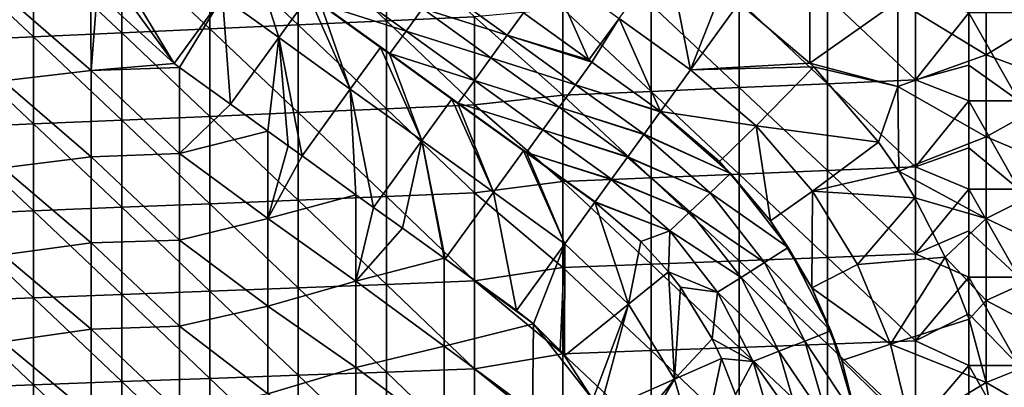
# Model space of a CAD drawing. Units: millimetres. Extents: x -100 to 0, y -138 to 2.
# Drawn here: x -42 to -14, y -30 to -19 of the extents above; entities that cross this region are included whole.
import ezdxf

# ---------------------------------------------------------------- set-up
doc = ezdxf.new("R2010")
doc.units = ezdxf.units.MM
doc.header["$LTSCALE"] = 65.185185
for name, color, linetype in [('11', 7, 'CONTINUOUS'), ('12', 7, 'CONTINUOUS'), ('132', 7, 'CONTINUOUS'), ('2', 7, 'CONTINUOUS'), ('22', 7, 'CONTINUOUS'), ('52', 7, 'CONTINUOUS'), ('53', 7, 'CONTINUOUS'), ('60', 7, 'CONTINUOUS'), ('61', 7, 'CONTINUOUS'), ('62', 7, 'CONTINUOUS'), ('8', 7, 'CONTINUOUS')]:
    doc.layers.add(name, color=color, linetype=linetype)

msp = doc.modelspace()

# ---------------------------------------------------------------- linework, layer by layer
at = {"layer": '11', "linetype": 'Continuous'}
for points in [[(-32.909, -18.354, 27.597), (-30.967, -19.757, 27.597), (-33.372, -18.996, 29.971), (-32.909, -18.354, 27.597)], [(-32.909, -18.354, 27.597), (-30.503, -19.115, 25.223), (-30.967, -19.757, 27.597), (-32.909, -18.354, 27.597)], [(-30.04, -18.474, 22.849), (-28.098, -19.877, 22.849), (-30.503, -19.115, 25.223), (-30.04, -18.474, 22.849)], [(-30.04, -18.474, 22.849), (-27.635, -19.236, 20.477), (-28.098, -19.877, 22.849), (-30.04, -18.474, 22.849)], [(-33.372, -18.996, 29.971), (-31.43, -20.398, 29.971), (-33.379, -19.005, 30.007), (-33.372, -18.996, 29.971)], [(-33.379, -19.005, 30.007), (-31.43, -20.398, 29.971), (-31.695, -20.222, 30.007), (-33.379, -19.005, 30.007)], [(-33.372, -18.996, 29.971), (-30.967, -19.757, 27.597), (-31.43, -20.398, 29.971), (-33.372, -18.996, 29.971)], [(-30.503, -19.115, 25.223), (-28.561, -20.518, 25.223), (-30.967, -19.757, 27.597), (-30.503, -19.115, 25.223)], [(-30.503, -19.115, 25.223), (-28.098, -19.877, 22.849), (-28.561, -20.518, 25.223), (-30.503, -19.115, 25.223)], [(-27.635, -19.236, 20.477), (-25.777, -20.578, 20.477), (-28.098, -19.877, 22.849), (-27.635, -19.236, 20.477)], [(-30.967, -19.757, 27.597), (-29.025, -21.16, 27.597), (-31.43, -20.398, 29.971), (-30.967, -19.757, 27.597)], [(-30.967, -19.757, 27.597), (-28.561, -20.518, 25.223), (-29.025, -21.16, 27.597), (-30.967, -19.757, 27.597)], [(-28.098, -19.877, 22.849), (-26.156, -21.28, 22.849), (-28.561, -20.518, 25.223), (-28.098, -19.877, 22.849)], [(-25.777, -20.578, 20.477), (-25.693, -20.639, 20.477), (-28.098, -19.877, 22.849), (-25.777, -20.578, 20.477)], [(-28.098, -19.877, 22.849), (-25.693, -20.639, 20.477), (-26.156, -21.28, 22.849), (-28.098, -19.877, 22.849)], [(-31.695, -20.222, 30.007), (-31.43, -20.398, 29.971), (-31.437, -20.408, 30.007), (-31.695, -20.222, 30.007)], [(-31.43, -20.398, 29.971), (-29.488, -21.801, 29.971), (-31.437, -20.408, 30.007), (-31.43, -20.398, 29.971)], [(-31.437, -20.408, 30.007), (-29.488, -21.801, 29.971), (-29.666, -21.688, 30.007), (-31.437, -20.408, 30.007)], [(-31.43, -20.398, 29.971), (-29.025, -21.16, 27.597), (-29.488, -21.801, 29.971), (-31.43, -20.398, 29.971)], [(-28.561, -20.518, 25.223), (-26.619, -21.921, 25.223), (-29.025, -21.16, 27.597), (-28.561, -20.518, 25.223)], [(-28.561, -20.518, 25.223), (-26.156, -21.28, 22.849), (-26.619, -21.921, 25.223), (-28.561, -20.518, 25.223)], [(-25.693, -20.639, 20.477), (-23.751, -22.042, 20.477), (-26.156, -21.28, 22.849), (-25.693, -20.639, 20.477)], [(-29.025, -21.16, 27.597), (-27.083, -22.563, 27.597), (-29.488, -21.801, 29.971), (-29.025, -21.16, 27.597)], [(-29.025, -21.16, 27.597), (-26.619, -21.921, 25.223), (-27.083, -22.563, 27.597), (-29.025, -21.16, 27.597)], [(-26.156, -21.28, 22.849), (-24.214, -22.682, 22.849), (-26.619, -21.921, 25.223), (-26.156, -21.28, 22.849)], [(-26.156, -21.28, 22.849), (-23.751, -22.042, 20.477), (-23.758, -22.051, 20.513), (-26.156, -21.28, 22.849)], [(-24.214, -22.682, 22.849), (-26.156, -21.28, 22.849), (-23.758, -22.051, 20.513), (-24.214, -22.682, 22.849)], [(-29.666, -21.688, 30.007), (-29.488, -21.801, 29.971), (-29.495, -21.811, 30.007), (-29.666, -21.688, 30.007)], [(-29.488, -21.801, 29.971), (-27.546, -23.204, 29.971), (-29.495, -21.811, 30.007), (-29.488, -21.801, 29.971)], [(-29.495, -21.811, 30.007), (-27.546, -23.204, 29.971), (-27.637, -23.153, 30.007), (-29.495, -21.811, 30.007)], [(-29.488, -21.801, 29.971), (-27.083, -22.563, 27.597), (-27.546, -23.204, 29.971), (-29.488, -21.801, 29.971)], [(-26.619, -21.921, 25.223), (-24.677, -23.324, 25.223), (-27.083, -22.563, 27.597), (-26.619, -21.921, 25.223)], [(-26.619, -21.921, 25.223), (-24.214, -22.682, 22.849), (-24.221, -22.693, 22.887), (-26.619, -21.921, 25.223)], [(-24.677, -23.324, 25.223), (-26.619, -21.921, 25.223), (-24.221, -22.693, 22.887), (-24.677, -23.324, 25.223)], [(-27.083, -22.563, 27.597), (-25.14, -23.966, 27.597), (-27.546, -23.204, 29.971), (-27.083, -22.563, 27.597)], [(-27.083, -22.563, 27.597), (-24.677, -23.324, 25.223), (-24.684, -23.334, 25.261), (-27.083, -22.563, 27.597)], [(-25.14, -23.966, 27.597), (-27.083, -22.563, 27.597), (-24.684, -23.334, 25.261), (-25.14, -23.966, 27.597)], [(-27.637, -23.153, 30.007), (-27.546, -23.204, 29.971), (-27.553, -23.214, 30.007), (-27.637, -23.153, 30.007)], [(-27.546, -23.204, 29.971), (-25.604, -24.607, 29.971), (-27.553, -23.214, 30.007), (-27.546, -23.204, 29.971)], [(-27.553, -23.214, 30.007), (-25.604, -24.607, 29.971), (-25.611, -24.617, 30.007), (-27.553, -23.214, 30.007)], [(-27.546, -23.204, 29.971), (-25.14, -23.966, 27.597), (-25.148, -23.976, 27.636), (-27.546, -23.204, 29.971)], [(-25.604, -24.607, 29.971), (-27.546, -23.204, 29.971), (-25.148, -23.976, 27.636), (-25.604, -24.607, 29.971)]]:
    msp.add_3dface(points, dxfattribs=at)
at = {"layer": '12', "linetype": 'Continuous'}
for points in [[(-24.214, -22.682, 22.849), (-23.758, -22.051, 20.513), (-21.76, -23.804, 20.513), (-24.214, -22.682, 22.849)], [(-23.758, -22.051, 20.513), (-23.751, -22.042, 20.477), (-22.073, -23.465, 20.477), (-23.758, -22.051, 20.513)], [(-23.758, -22.051, 20.513), (-22.073, -23.465, 20.477), (-21.76, -23.804, 20.513), (-23.758, -22.051, 20.513)], [(-24.677, -23.324, 25.223), (-24.221, -22.693, 22.887), (-22.336, -24.347, 22.887), (-24.677, -23.324, 25.223)], [(-24.221, -22.693, 22.887), (-24.214, -22.682, 22.849), (-21.76, -23.804, 20.513), (-24.221, -22.693, 22.887)], [(-24.221, -22.693, 22.887), (-21.76, -23.804, 20.513), (-22.336, -24.347, 22.887), (-24.221, -22.693, 22.887)], [(-25.14, -23.966, 27.597), (-24.684, -23.334, 25.261), (-22.912, -24.89, 25.261), (-25.14, -23.966, 27.597)], [(-24.684, -23.334, 25.261), (-24.677, -23.324, 25.223), (-22.336, -24.347, 22.887), (-24.684, -23.334, 25.261)], [(-24.684, -23.334, 25.261), (-22.336, -24.347, 22.887), (-22.912, -24.89, 25.261), (-24.684, -23.334, 25.261)], [(-22.073, -23.465, 20.477), (-20.626, -25.149, 20.477), (-21.76, -23.804, 20.513), (-22.073, -23.465, 20.477)], [(-25.604, -24.607, 29.971), (-25.148, -23.976, 27.636), (-23.487, -25.433, 27.636), (-25.604, -24.607, 29.971)], [(-25.148, -23.976, 27.636), (-25.14, -23.966, 27.597), (-22.912, -24.89, 25.261), (-25.148, -23.976, 27.636)], [(-25.148, -23.976, 27.636), (-22.912, -24.89, 25.261), (-23.487, -25.433, 27.636), (-25.148, -23.976, 27.636)], [(-21.76, -23.804, 20.513), (-20.127, -25.9, 20.513), (-22.336, -24.347, 22.887), (-21.76, -23.804, 20.513)], [(-21.76, -23.804, 20.513), (-20.626, -25.149, 20.477), (-20.127, -25.9, 20.513), (-21.76, -23.804, 20.513)], [(-22.336, -24.347, 22.887), (-20.795, -26.325, 22.887), (-22.912, -24.89, 25.261), (-22.336, -24.347, 22.887)], [(-22.336, -24.347, 22.887), (-20.127, -25.9, 20.513), (-20.795, -26.325, 22.887), (-22.336, -24.347, 22.887)], [(-25.611, -24.617, 30.007), (-25.604, -24.607, 29.971), (-23.487, -25.433, 27.636), (-25.611, -24.617, 30.007)], [(-25.611, -24.617, 30.007), (-23.487, -25.433, 27.636), (-24.302, -25.729, 30.007), (-25.611, -24.617, 30.007)], [(-22.912, -24.89, 25.261), (-21.462, -26.75, 25.261), (-23.487, -25.433, 27.636), (-22.912, -24.89, 25.261)], [(-22.912, -24.89, 25.261), (-20.795, -26.325, 22.887), (-21.462, -26.75, 25.261), (-22.912, -24.89, 25.261)], [(-20.626, -25.149, 20.477), (-19.456, -27.048, 20.477), (-20.127, -25.9, 20.513), (-20.626, -25.149, 20.477)], [(-24.302, -25.729, 30.007), (-23.487, -25.433, 27.636), (-23.521, -26.594, 30.007), (-24.302, -25.729, 30.007)], [(-23.487, -25.433, 27.636), (-22.13, -27.175, 27.636), (-23.521, -26.594, 30.007), (-23.487, -25.433, 27.636)], [(-23.487, -25.433, 27.636), (-21.462, -26.75, 25.261), (-22.13, -27.175, 27.636), (-23.487, -25.433, 27.636)], [(-20.127, -25.9, 20.513), (-18.918, -28.266, 20.513), (-20.795, -26.325, 22.887), (-20.127, -25.9, 20.513)], [(-20.127, -25.9, 20.513), (-19.456, -27.048, 20.477), (-18.918, -28.266, 20.513), (-20.127, -25.9, 20.513)], [(-20.795, -26.325, 22.887), (-19.653, -28.558, 22.887), (-21.462, -26.75, 25.261), (-20.795, -26.325, 22.887)], [(-20.795, -26.325, 22.887), (-18.918, -28.266, 20.513), (-19.653, -28.558, 22.887), (-20.795, -26.325, 22.887)], [(-23.521, -26.594, 30.007), (-22.13, -27.175, 27.636), (-23.184, -27.032, 30.007), (-23.521, -26.594, 30.007)], [(-21.462, -26.75, 25.261), (-20.389, -28.85, 25.261), (-22.13, -27.175, 27.636), (-21.462, -26.75, 25.261)], [(-21.462, -26.75, 25.261), (-19.653, -28.558, 22.887), (-20.389, -28.85, 25.261), (-21.462, -26.75, 25.261)], [(-23.184, -27.032, 30.007), (-22.13, -27.175, 27.636), (-22.284, -28.495, 30.007), (-23.184, -27.032, 30.007)], [(-19.456, -27.048, 20.477), (-18.601, -29.108, 20.477), (-18.918, -28.266, 20.513), (-19.456, -27.048, 20.477)], [(-22.13, -27.175, 27.636), (-21.124, -29.142, 27.636), (-22.284, -28.495, 30.007), (-22.13, -27.175, 27.636)], [(-22.13, -27.175, 27.636), (-20.389, -28.85, 25.261), (-21.124, -29.142, 27.636), (-22.13, -27.175, 27.636)], [(-18.918, -28.266, 20.513), (-18.174, -30.817, 20.513), (-19.653, -28.558, 22.887), (-18.918, -28.266, 20.513)], [(-18.918, -28.266, 20.513), (-18.601, -29.108, 20.477), (-18.174, -30.817, 20.513), (-18.918, -28.266, 20.513)], [(-22.284, -28.495, 30.007), (-21.124, -29.142, 27.636), (-22.02, -29.051, 30.007), (-22.284, -28.495, 30.007)], [(-19.653, -28.558, 22.887), (-18.952, -30.966, 22.887), (-20.389, -28.85, 25.261), (-19.653, -28.558, 22.887)], [(-19.653, -28.558, 22.887), (-18.174, -30.817, 20.513), (-18.952, -30.966, 22.887), (-19.653, -28.558, 22.887)], [(-20.389, -28.85, 25.261), (-19.729, -31.114, 25.261), (-21.124, -29.142, 27.636), (-20.389, -28.85, 25.261)], [(-20.389, -28.85, 25.261), (-18.952, -30.966, 22.887), (-19.729, -31.114, 25.261), (-20.389, -28.85, 25.261)], [(-22.02, -29.051, 30.007), (-21.124, -29.142, 27.636), (-21.625, -30.081, 30.007), (-22.02, -29.051, 30.007)], [(-21.124, -29.142, 27.636), (-20.506, -31.263, 27.636), (-21.625, -30.081, 30.007), (-21.124, -29.142, 27.636)], [(-21.124, -29.142, 27.636), (-19.729, -31.114, 25.261), (-20.506, -31.263, 27.636), (-21.124, -29.142, 27.636)], [(-18.601, -29.108, 20.477), (-18.084, -31.268, 20.477), (-18.174, -30.817, 20.513), (-18.601, -29.108, 20.477)]]:
    msp.add_3dface(points, dxfattribs=at)
at = {"layer": '132', "linetype": 'Continuous'}
for points in [[(-15, -19.24, 47.742), (-15, -20.721, 47.742), (-13.586, -21.742, 48.328), (-15, -19.24, 47.742)], [(-15, -19.24, 47.742), (-13.586, -21.742, 48.328), (-13.586, -19.24, 48.328), (-15, -19.24, 47.742)], [(-15, -20.721, 47.742), (-15, -21.742, 47.742), (-13.586, -21.742, 48.328), (-15, -20.721, 47.742)], [(-15, -21.742, 47.742), (-15, -23.075, 47.742), (-13.586, -24.245, 48.328), (-15, -21.742, 47.742)], [(-15, -21.742, 47.742), (-13.586, -24.245, 48.328), (-13.586, -21.742, 48.328), (-15, -21.742, 47.742)], [(-15, -23.075, 47.742), (-15, -24.245, 47.742), (-13.586, -24.245, 48.328), (-15, -23.075, 47.742)], [(-15, -24.245, 47.742), (-15, -25.429, 47.742), (-13.586, -26.747, 48.328), (-15, -24.245, 47.742)], [(-15, -24.245, 47.742), (-13.586, -26.747, 48.328), (-13.586, -24.245, 48.328), (-15, -24.245, 47.742)], [(-15, -25.429, 47.742), (-15, -26.747, 47.742), (-13.586, -26.747, 48.328), (-15, -25.429, 47.742)], [(-15, -26.747, 47.742), (-15, -27.783, 47.742), (-13.586, -29.25, 48.328), (-15, -26.747, 47.742)], [(-15, -26.747, 47.742), (-13.586, -29.25, 48.328), (-13.586, -26.747, 48.328), (-15, -26.747, 47.742)], [(-15, -27.783, 47.742), (-15, -29.249, 47.742), (-13.586, -29.25, 48.328), (-15, -27.783, 47.742)], [(-15, -29.249, 47.742), (-15, -30.138, 47.742), (-13.586, -31.752, 48.328), (-15, -29.249, 47.742)], [(-15, -29.249, 47.742), (-13.586, -31.752, 48.328), (-13.586, -29.25, 48.328), (-15, -29.249, 47.742)]]:
    msp.add_3dface(points, dxfattribs=at)
at = {"layer": '2', "linetype": 'Continuous'}
for points in [[(-14.51, -18.101, 17.742), (-14.51, -20.429, 17.742), (-17.012, -18.904, 17.742), (-14.51, -18.101, 17.742)], [(-14.51, -18.101, 17.742), (-12.008, -18.899, 17.742), (-14.51, -20.429, 17.742), (-14.51, -18.101, 17.742)], [(-19.515, -18.348, 17.742), (-19.508, -20.666, 17.742), (-21.529, -18.965, 17.742), (-19.515, -18.348, 17.742)], [(-19.515, -18.348, 17.742), (-17.012, -18.904, 17.742), (-19.508, -20.666, 17.742), (-19.515, -18.348, 17.742)], [(-17.012, -18.904, 17.742), (-17.012, -21.328, 17.742), (-19.508, -20.666, 17.742), (-17.012, -18.904, 17.742)], [(-17.012, -18.904, 17.742), (-14.51, -20.429, 17.742), (-17.012, -21.328, 17.742), (-17.012, -18.904, 17.742)], [(-12.008, -18.899, 17.742), (-12.008, -21.358, 17.742), (-14.51, -20.429, 17.742), (-12.008, -18.899, 17.742)], [(-19.508, -20.666, 17.742), (-17.012, -21.328, 17.742), (-19.4, -20.772, 17.742), (-19.508, -20.666, 17.742)], [(-14.51, -20.429, 17.742), (-14.51, -22.756, 17.742), (-17.012, -21.328, 17.742), (-14.51, -20.429, 17.742)], [(-14.51, -20.429, 17.742), (-12.008, -21.358, 17.742), (-14.51, -22.756, 17.742), (-14.51, -20.429, 17.742)], [(-19.4, -20.772, 17.742), (-17.012, -21.328, 17.742), (-17.562, -22.91, 17.742), (-19.4, -20.772, 17.742)], [(-17.012, -21.328, 17.742), (-16.992, -23.737, 17.742), (-17.562, -22.91, 17.742), (-17.012, -21.328, 17.742)], [(-17.012, -21.328, 17.742), (-14.51, -22.756, 17.742), (-16.992, -23.737, 17.742), (-17.012, -21.328, 17.742)], [(-12.008, -21.358, 17.742), (-12.008, -23.817, 17.742), (-14.51, -22.756, 17.742), (-12.008, -21.358, 17.742)], [(-14.51, -22.756, 17.742), (-14.51, -25.083, 17.742), (-16.992, -23.737, 17.742), (-14.51, -22.756, 17.742)], [(-14.51, -22.756, 17.742), (-12.008, -23.817, 17.742), (-14.51, -25.083, 17.742), (-14.51, -22.756, 17.742)], [(-16.992, -23.737, 17.742), (-14.51, -25.083, 17.742), (-16.53, -24.491, 17.742), (-16.992, -23.737, 17.742)], [(-12.008, -23.817, 17.742), (-12.008, -26.276, 17.742), (-14.51, -25.083, 17.742), (-12.008, -23.817, 17.742)], [(-16.53, -24.491, 17.742), (-14.51, -25.083, 17.742), (-15.67, -26.174, 17.742), (-16.53, -24.491, 17.742)], [(-14.51, -25.083, 17.742), (-14.51, -27.411, 17.742), (-15.67, -26.174, 17.742), (-14.51, -25.083, 17.742)], [(-14.51, -25.083, 17.742), (-12.008, -26.276, 17.742), (-14.51, -27.411, 17.742), (-14.51, -25.083, 17.742)], [(-15.67, -26.174, 17.742), (-14.51, -27.411, 17.742), (-14.992, -27.936, 17.742), (-15.67, -26.174, 17.742)], [(-12.008, -26.276, 17.742), (-12.008, -28.735, 17.742), (-14.51, -27.411, 17.742), (-12.008, -26.276, 17.742)], [(-14.51, -27.411, 17.742), (-14.509, -29.738, 17.742), (-14.992, -27.936, 17.742), (-14.51, -27.411, 17.742)], [(-14.51, -27.411, 17.742), (-12.008, -28.735, 17.742), (-14.509, -29.738, 17.742), (-14.51, -27.411, 17.742)], [(-12.008, -28.735, 17.742), (-12.008, -31.195, 17.742), (-14.509, -29.738, 17.742), (-12.008, -28.735, 17.742)], [(-14.509, -29.738, 17.742), (-12.008, -31.195, 17.742), (-14.214, -31.605, 17.742), (-14.509, -29.738, 17.742)]]:
    msp.add_3dface(points, dxfattribs=at)
at = {"layer": '22', "linetype": 'Continuous'}
for points in [[(-31.525, -16.978, 47.742), (-34.028, -17.097, 47.742), (-31.525, -19.471, 47.742), (-31.525, -16.978, 47.742)], [(-31.525, -16.978, 47.742), (-31.525, -19.471, 47.742), (-29.023, -19.357, 47.742), (-31.525, -16.978, 47.742)], [(-36.53, -17.216, 47.742), (-39.032, -17.335, 47.742), (-36.53, -19.697, 47.742), (-36.53, -17.216, 47.742)], [(-34.028, -17.097, 47.742), (-36.53, -17.216, 47.742), (-34.028, -19.584, 47.742), (-34.028, -17.097, 47.742)], [(-36.53, -17.216, 47.742), (-36.53, -19.697, 47.742), (-34.028, -19.584, 47.742), (-36.53, -17.216, 47.742)], [(-34.028, -17.097, 47.742), (-34.028, -19.584, 47.742), (-31.525, -19.471, 47.742), (-34.028, -17.097, 47.742)], [(-41.535, -17.454, 47.742), (-44.038, -17.574, 47.742), (-41.535, -19.924, 47.742), (-41.535, -17.454, 47.742)], [(-44.038, -17.574, 47.742), (-44.038, -20.037, 47.742), (-41.535, -19.924, 47.742), (-44.038, -17.574, 47.742)], [(-39.032, -17.335, 47.742), (-41.535, -17.454, 47.742), (-39.032, -19.811, 47.742), (-39.032, -17.335, 47.742)], [(-41.535, -17.454, 47.742), (-41.535, -19.924, 47.742), (-39.032, -19.811, 47.742), (-41.535, -17.454, 47.742)], [(-39.032, -17.335, 47.742), (-39.032, -19.811, 47.742), (-36.53, -19.697, 47.742), (-39.032, -17.335, 47.742)], [(-16.51, -21.146, 47.742), (-16.51, -18.675, 47.742), (-19.012, -18.789, 47.742), (-16.51, -21.146, 47.742)], [(-16.51, -18.675, 47.742), (-16.51, -21.146, 47.742), (-15, -19.24, 47.742), (-16.51, -18.675, 47.742)], [(-21.515, -18.903, 47.742), (-24.017, -19.016, 47.742), (-21.515, -21.362, 47.742), (-21.515, -18.903, 47.742)], [(-19.012, -18.789, 47.742), (-21.515, -18.903, 47.742), (-19.012, -21.254, 47.742), (-19.012, -18.789, 47.742)], [(-21.515, -18.903, 47.742), (-21.515, -21.362, 47.742), (-19.012, -21.254, 47.742), (-21.515, -18.903, 47.742)], [(-16.51, -21.146, 47.742), (-19.012, -18.789, 47.742), (-19.012, -21.254, 47.742), (-16.51, -21.146, 47.742)], [(-26.52, -19.13, 47.742), (-29.023, -19.357, 47.742), (-26.52, -21.577, 47.742), (-26.52, -19.13, 47.742)], [(-24.017, -19.016, 47.742), (-26.52, -19.13, 47.742), (-24.017, -21.469, 47.742), (-24.017, -19.016, 47.742)], [(-26.52, -19.13, 47.742), (-26.52, -21.577, 47.742), (-24.017, -21.469, 47.742), (-26.52, -19.13, 47.742)], [(-24.017, -19.016, 47.742), (-24.017, -21.469, 47.742), (-21.515, -21.362, 47.742), (-24.017, -19.016, 47.742)], [(-15, -19.24, 47.742), (-16.51, -21.146, 47.742), (-15, -20.721, 47.742), (-15, -19.24, 47.742)], [(-31.525, -19.471, 47.742), (-34.028, -19.584, 47.742), (-31.525, -21.963, 47.742), (-31.525, -19.471, 47.742)], [(-29.023, -19.357, 47.742), (-31.525, -19.471, 47.742), (-29.023, -21.856, 47.742), (-29.023, -19.357, 47.742)], [(-31.525, -19.471, 47.742), (-31.525, -21.963, 47.742), (-29.023, -21.856, 47.742), (-31.525, -19.471, 47.742)], [(-29.023, -19.357, 47.742), (-29.023, -21.856, 47.742), (-26.52, -21.577, 47.742), (-29.023, -19.357, 47.742)], [(-39.032, -19.811, 47.742), (-41.535, -19.924, 47.742), (-39.032, -22.286, 47.742), (-39.032, -19.811, 47.742)], [(-36.53, -19.697, 47.742), (-39.032, -19.811, 47.742), (-36.53, -22.179, 47.742), (-36.53, -19.697, 47.742)], [(-39.032, -19.811, 47.742), (-39.032, -22.286, 47.742), (-36.53, -22.179, 47.742), (-39.032, -19.811, 47.742)], [(-34.028, -19.584, 47.742), (-36.53, -19.697, 47.742), (-34.028, -22.071, 47.742), (-34.028, -19.584, 47.742)], [(-36.53, -19.697, 47.742), (-36.53, -22.179, 47.742), (-34.028, -22.071, 47.742), (-36.53, -19.697, 47.742)], [(-34.028, -19.584, 47.742), (-34.028, -22.071, 47.742), (-31.525, -21.963, 47.742), (-34.028, -19.584, 47.742)], [(-41.535, -19.924, 47.742), (-44.038, -20.037, 47.742), (-41.535, -22.394, 47.742), (-41.535, -19.924, 47.742)], [(-44.038, -20.037, 47.742), (-44.038, -22.501, 47.742), (-41.535, -22.394, 47.742), (-44.038, -20.037, 47.742)], [(-41.535, -19.924, 47.742), (-41.535, -22.394, 47.742), (-39.032, -22.286, 47.742), (-41.535, -19.924, 47.742)], [(-15, -20.721, 47.742), (-16.51, -21.146, 47.742), (-15, -21.742, 47.742), (-15, -20.721, 47.742)], [(-16.51, -23.616, 47.742), (-16.51, -21.146, 47.742), (-19.012, -21.254, 47.742), (-16.51, -23.616, 47.742)], [(-16.51, -21.146, 47.742), (-16.51, -23.616, 47.742), (-15, -21.742, 47.742), (-16.51, -21.146, 47.742)], [(-24.017, -21.469, 47.742), (-26.52, -21.577, 47.742), (-24.017, -23.923, 47.742), (-24.017, -21.469, 47.742)], [(-21.515, -21.362, 47.742), (-24.017, -21.469, 47.742), (-21.515, -23.82, 47.742), (-21.515, -21.362, 47.742)], [(-24.017, -21.469, 47.742), (-24.017, -23.923, 47.742), (-21.515, -23.82, 47.742), (-24.017, -21.469, 47.742)], [(-19.012, -21.254, 47.742), (-21.515, -21.362, 47.742), (-19.012, -23.718, 47.742), (-19.012, -21.254, 47.742)], [(-21.515, -21.362, 47.742), (-21.515, -23.82, 47.742), (-19.012, -23.718, 47.742), (-21.515, -21.362, 47.742)], [(-16.51, -23.616, 47.742), (-19.012, -21.254, 47.742), (-19.012, -23.718, 47.742), (-16.51, -23.616, 47.742)], [(-26.52, -21.577, 47.742), (-29.023, -21.856, 47.742), (-26.52, -24.025, 47.742), (-26.52, -21.577, 47.742)], [(-26.52, -21.577, 47.742), (-26.52, -24.025, 47.742), (-24.017, -23.923, 47.742), (-26.52, -21.577, 47.742)], [(-15, -21.742, 47.742), (-16.51, -23.616, 47.742), (-15, -23.075, 47.742), (-15, -21.742, 47.742)], [(-31.525, -21.963, 47.742), (-34.028, -22.071, 47.742), (-31.525, -24.456, 47.742), (-31.525, -21.963, 47.742)], [(-29.023, -21.856, 47.742), (-31.525, -21.963, 47.742), (-29.023, -24.354, 47.742), (-29.023, -21.856, 47.742)], [(-31.525, -21.963, 47.742), (-31.525, -24.456, 47.742), (-29.023, -24.354, 47.742), (-31.525, -21.963, 47.742)], [(-29.023, -21.856, 47.742), (-29.023, -24.354, 47.742), (-26.52, -24.025, 47.742), (-29.023, -21.856, 47.742)], [(-39.032, -22.286, 47.742), (-41.535, -22.394, 47.742), (-39.032, -24.762, 47.742), (-39.032, -22.286, 47.742)], [(-36.53, -22.179, 47.742), (-39.032, -22.286, 47.742), (-36.53, -24.66, 47.742), (-36.53, -22.179, 47.742)], [(-39.032, -22.286, 47.742), (-39.032, -24.762, 47.742), (-36.53, -24.66, 47.742), (-39.032, -22.286, 47.742)], [(-34.028, -22.071, 47.742), (-36.53, -22.179, 47.742), (-34.028, -24.558, 47.742), (-34.028, -22.071, 47.742)], [(-36.53, -22.179, 47.742), (-36.53, -24.66, 47.742), (-34.028, -24.558, 47.742), (-36.53, -22.179, 47.742)], [(-34.028, -22.071, 47.742), (-34.028, -24.558, 47.742), (-31.525, -24.456, 47.742), (-34.028, -22.071, 47.742)], [(-41.535, -22.394, 47.742), (-44.038, -22.501, 47.742), (-41.535, -24.863, 47.742), (-41.535, -22.394, 47.742)], [(-44.038, -22.501, 47.742), (-44.038, -24.965, 47.742), (-41.535, -24.863, 47.742), (-44.038, -22.501, 47.742)], [(-41.535, -22.394, 47.742), (-41.535, -24.863, 47.742), (-39.032, -24.762, 47.742), (-41.535, -22.394, 47.742)], [(-15, -23.075, 47.742), (-16.51, -23.616, 47.742), (-15, -24.245, 47.742), (-15, -23.075, 47.742)], [(-19.012, -23.718, 47.742), (-21.515, -23.82, 47.742), (-19.012, -26.183, 47.742), (-19.012, -23.718, 47.742)], [(-16.51, -26.086, 47.742), (-16.51, -23.616, 47.742), (-19.012, -23.718, 47.742), (-16.51, -26.086, 47.742)], [(-16.51, -26.086, 47.742), (-19.012, -23.718, 47.742), (-19.012, -26.183, 47.742), (-16.51, -26.086, 47.742)], [(-16.51, -23.616, 47.742), (-16.51, -26.086, 47.742), (-15, -24.245, 47.742), (-16.51, -23.616, 47.742)], [(-24.017, -23.923, 47.742), (-26.52, -24.025, 47.742), (-24.017, -26.376, 47.742), (-24.017, -23.923, 47.742)], [(-21.515, -23.82, 47.742), (-24.017, -23.923, 47.742), (-21.515, -26.279, 47.742), (-21.515, -23.82, 47.742)], [(-24.017, -23.923, 47.742), (-24.017, -26.376, 47.742), (-21.515, -26.279, 47.742), (-24.017, -23.923, 47.742)], [(-21.515, -23.82, 47.742), (-21.515, -26.279, 47.742), (-19.012, -26.183, 47.742), (-21.515, -23.82, 47.742)], [(-26.52, -24.025, 47.742), (-29.023, -24.354, 47.742), (-26.52, -26.473, 47.742), (-26.52, -24.025, 47.742)], [(-26.52, -24.025, 47.742), (-26.52, -26.473, 47.742), (-24.017, -26.376, 47.742), (-26.52, -24.025, 47.742)], [(-15, -24.245, 47.742), (-16.51, -26.086, 47.742), (-15, -25.429, 47.742), (-15, -24.245, 47.742)], [(-34.028, -24.558, 47.742), (-36.53, -24.66, 47.742), (-34.028, -27.045, 47.742), (-34.028, -24.558, 47.742)], [(-31.525, -24.456, 47.742), (-34.028, -24.558, 47.742), (-31.525, -26.949, 47.742), (-31.525, -24.456, 47.742)], [(-34.028, -24.558, 47.742), (-34.028, -27.045, 47.742), (-31.525, -26.949, 47.742), (-34.028, -24.558, 47.742)], [(-29.023, -24.354, 47.742), (-31.525, -24.456, 47.742), (-29.023, -26.853, 47.742), (-29.023, -24.354, 47.742)], [(-31.525, -24.456, 47.742), (-31.525, -26.949, 47.742), (-29.023, -26.853, 47.742), (-31.525, -24.456, 47.742)], [(-29.023, -24.354, 47.742), (-29.023, -26.853, 47.742), (-26.52, -26.473, 47.742), (-29.023, -24.354, 47.742)], [(-39.032, -24.762, 47.742), (-41.535, -24.863, 47.742), (-39.032, -27.237, 47.742), (-39.032, -24.762, 47.742)], [(-36.53, -24.66, 47.742), (-39.032, -24.762, 47.742), (-36.53, -27.141, 47.742), (-36.53, -24.66, 47.742)], [(-39.032, -24.762, 47.742), (-39.032, -27.237, 47.742), (-36.53, -27.141, 47.742), (-39.032, -24.762, 47.742)], [(-36.53, -24.66, 47.742), (-36.53, -27.141, 47.742), (-34.028, -27.045, 47.742), (-36.53, -24.66, 47.742)], [(-41.535, -24.863, 47.742), (-44.038, -24.965, 47.742), (-41.535, -27.333, 47.742), (-41.535, -24.863, 47.742)], [(-44.038, -24.965, 47.742), (-44.038, -27.429, 47.742), (-41.535, -27.333, 47.742), (-44.038, -24.965, 47.742)], [(-41.535, -24.863, 47.742), (-41.535, -27.333, 47.742), (-39.032, -27.237, 47.742), (-41.535, -24.863, 47.742)], [(-15, -25.429, 47.742), (-16.51, -26.086, 47.742), (-15, -26.747, 47.742), (-15, -25.429, 47.742)], [(-19.012, -26.183, 47.742), (-21.515, -26.279, 47.742), (-19.012, -28.647, 47.742), (-19.012, -26.183, 47.742)], [(-16.51, -28.557, 47.742), (-16.51, -26.086, 47.742), (-19.012, -26.183, 47.742), (-16.51, -28.557, 47.742)], [(-16.51, -28.557, 47.742), (-19.012, -26.183, 47.742), (-19.012, -28.647, 47.742), (-16.51, -28.557, 47.742)], [(-16.51, -26.086, 47.742), (-16.51, -28.557, 47.742), (-15, -26.747, 47.742), (-16.51, -26.086, 47.742)], [(-26.52, -26.473, 47.742), (-29.023, -26.853, 47.742), (-26.52, -28.92, 47.742), (-26.52, -26.473, 47.742)], [(-24.017, -26.376, 47.742), (-26.52, -26.473, 47.742), (-24.017, -28.829, 47.742), (-24.017, -26.376, 47.742)], [(-26.52, -26.473, 47.742), (-26.52, -28.92, 47.742), (-24.017, -28.829, 47.742), (-26.52, -26.473, 47.742)], [(-21.515, -26.279, 47.742), (-24.017, -26.376, 47.742), (-21.515, -28.738, 47.742), (-21.515, -26.279, 47.742)], [(-24.017, -26.376, 47.742), (-24.017, -28.829, 47.742), (-21.515, -28.738, 47.742), (-24.017, -26.376, 47.742)], [(-21.515, -26.279, 47.742), (-21.515, -28.738, 47.742), (-19.012, -28.647, 47.742), (-21.515, -26.279, 47.742)], [(-15, -26.747, 47.742), (-16.51, -28.557, 47.742), (-15, -27.783, 47.742), (-15, -26.747, 47.742)], [(-34.028, -27.045, 47.742), (-36.53, -27.141, 47.742), (-34.028, -29.532, 47.742), (-34.028, -27.045, 47.742)], [(-31.525, -26.949, 47.742), (-34.028, -27.045, 47.742), (-31.525, -29.442, 47.742), (-31.525, -26.949, 47.742)], [(-34.028, -27.045, 47.742), (-34.028, -29.532, 47.742), (-31.525, -29.442, 47.742), (-34.028, -27.045, 47.742)], [(-29.023, -26.853, 47.742), (-31.525, -26.949, 47.742), (-29.023, -29.352, 47.742), (-29.023, -26.853, 47.742)], [(-31.525, -26.949, 47.742), (-31.525, -29.442, 47.742), (-29.023, -29.352, 47.742), (-31.525, -26.949, 47.742)], [(-29.023, -26.853, 47.742), (-29.023, -29.352, 47.742), (-26.52, -28.92, 47.742), (-29.023, -26.853, 47.742)], [(-41.535, -27.333, 47.742), (-44.038, -27.429, 47.742), (-41.535, -29.803, 47.742), (-41.535, -27.333, 47.742)], [(-39.032, -27.237, 47.742), (-41.535, -27.333, 47.742), (-39.032, -29.712, 47.742), (-39.032, -27.237, 47.742)], [(-41.535, -27.333, 47.742), (-41.535, -29.803, 47.742), (-39.032, -29.712, 47.742), (-41.535, -27.333, 47.742)], [(-36.53, -27.141, 47.742), (-39.032, -27.237, 47.742), (-36.53, -29.622, 47.742), (-36.53, -27.141, 47.742)], [(-39.032, -27.237, 47.742), (-39.032, -29.712, 47.742), (-36.53, -29.622, 47.742), (-39.032, -27.237, 47.742)], [(-36.53, -27.141, 47.742), (-36.53, -29.622, 47.742), (-34.028, -29.532, 47.742), (-36.53, -27.141, 47.742)], [(-44.038, -27.429, 47.742), (-44.038, -29.893, 47.742), (-41.535, -29.803, 47.742), (-44.038, -27.429, 47.742)], [(-15, -27.783, 47.742), (-16.51, -28.557, 47.742), (-15, -29.249, 47.742), (-15, -27.783, 47.742)], [(-21.515, -28.738, 47.742), (-24.017, -28.829, 47.742), (-21.515, -31.197, 47.742), (-21.515, -28.738, 47.742)], [(-19.012, -28.647, 47.742), (-21.515, -28.738, 47.742), (-19.012, -31.112, 47.742), (-19.012, -28.647, 47.742)], [(-21.515, -28.738, 47.742), (-21.515, -31.197, 47.742), (-19.012, -31.112, 47.742), (-21.515, -28.738, 47.742)], [(-16.51, -31.027, 47.742), (-16.51, -28.557, 47.742), (-19.012, -28.647, 47.742), (-16.51, -31.027, 47.742)], [(-16.51, -31.027, 47.742), (-19.012, -28.647, 47.742), (-19.012, -31.112, 47.742), (-16.51, -31.027, 47.742)], [(-16.51, -28.557, 47.742), (-16.51, -31.027, 47.742), (-15, -29.249, 47.742), (-16.51, -28.557, 47.742)], [(-26.52, -28.92, 47.742), (-29.023, -29.352, 47.742), (-26.52, -31.368, 47.742), (-26.52, -28.92, 47.742)], [(-24.017, -28.829, 47.742), (-26.52, -28.92, 47.742), (-24.017, -31.283, 47.742), (-24.017, -28.829, 47.742)], [(-26.52, -28.92, 47.742), (-26.52, -31.368, 47.742), (-24.017, -31.283, 47.742), (-26.52, -28.92, 47.742)], [(-24.017, -28.829, 47.742), (-24.017, -31.283, 47.742), (-21.515, -31.197, 47.742), (-24.017, -28.829, 47.742)], [(-15, -29.249, 47.742), (-16.51, -31.027, 47.742), (-15, -30.138, 47.742), (-15, -29.249, 47.742)], [(-34.028, -29.532, 47.742), (-36.53, -29.622, 47.742), (-34.028, -32.019, 47.742), (-34.028, -29.532, 47.742)], [(-31.525, -29.442, 47.742), (-34.028, -29.532, 47.742), (-31.525, -31.935, 47.742), (-31.525, -29.442, 47.742)], [(-34.028, -29.532, 47.742), (-34.028, -32.019, 47.742), (-31.525, -31.935, 47.742), (-34.028, -29.532, 47.742)], [(-29.023, -29.352, 47.742), (-31.525, -29.442, 47.742), (-29.023, -31.851, 47.742), (-29.023, -29.352, 47.742)], [(-31.525, -29.442, 47.742), (-31.525, -31.935, 47.742), (-29.023, -31.851, 47.742), (-31.525, -29.442, 47.742)], [(-29.023, -29.352, 47.742), (-29.023, -31.851, 47.742), (-26.52, -31.368, 47.742), (-29.023, -29.352, 47.742)], [(-41.535, -29.803, 47.742), (-44.038, -29.893, 47.742), (-41.535, -32.272, 47.742), (-41.535, -29.803, 47.742)], [(-39.032, -29.712, 47.742), (-41.535, -29.803, 47.742), (-39.032, -32.188, 47.742), (-39.032, -29.712, 47.742)], [(-41.535, -29.803, 47.742), (-41.535, -32.272, 47.742), (-39.032, -32.188, 47.742), (-41.535, -29.803, 47.742)], [(-36.53, -29.622, 47.742), (-39.032, -29.712, 47.742), (-36.53, -32.103, 47.742), (-36.53, -29.622, 47.742)], [(-39.032, -29.712, 47.742), (-39.032, -32.188, 47.742), (-36.53, -32.103, 47.742), (-39.032, -29.712, 47.742)], [(-36.53, -29.622, 47.742), (-36.53, -32.103, 47.742), (-34.028, -32.019, 47.742), (-36.53, -29.622, 47.742)]]:
    msp.add_3dface(points, dxfattribs=at)
at = {"layer": '52', "linetype": 'Continuous'}
for points in [[(-21.529, -18.965, 17.742), (-19.508, -20.666, 17.742), (-22.898, -20.861, 18.497), (-21.529, -18.965, 17.742)], [(-19.508, -20.666, 17.742), (-19.4, -20.772, 17.742), (-22.898, -20.861, 18.497), (-19.508, -20.666, 17.742)], [(-23.751, -22.042, 20.477), (-22.898, -20.861, 18.497), (-21.034, -22.445, 18.497), (-23.751, -22.042, 20.477)], [(-22.898, -20.861, 18.497), (-19.4, -20.772, 17.742), (-21.034, -22.445, 18.497), (-22.898, -20.861, 18.497)], [(-19.4, -20.772, 17.742), (-17.562, -22.91, 17.742), (-21.034, -22.445, 18.497), (-19.4, -20.772, 17.742)], [(-22.073, -23.465, 20.477), (-23.751, -22.042, 20.477), (-21.034, -22.445, 18.497), (-22.073, -23.465, 20.477)], [(-20.626, -25.149, 20.477), (-22.073, -23.465, 20.477), (-21.034, -22.445, 18.497), (-20.626, -25.149, 20.477)], [(-21.034, -22.445, 18.497), (-17.562, -22.91, 17.742), (-19.441, -24.302, 18.497), (-21.034, -22.445, 18.497)], [(-20.626, -25.149, 20.477), (-21.034, -22.445, 18.497), (-19.441, -24.302, 18.497), (-20.626, -25.149, 20.477)], [(-17.562, -22.91, 17.742), (-16.992, -23.737, 17.742), (-19.441, -24.302, 18.497), (-17.562, -22.91, 17.742)], [(-16.992, -23.737, 17.742), (-16.53, -24.491, 17.742), (-19.441, -24.302, 18.497), (-16.992, -23.737, 17.742)], [(-19.456, -27.048, 20.477), (-20.626, -25.149, 20.477), (-19.441, -24.302, 18.497), (-19.456, -27.048, 20.477)], [(-19.456, -27.048, 20.477), (-19.441, -24.302, 18.497), (-18.16, -26.386, 18.497), (-19.456, -27.048, 20.477)], [(-19.441, -24.302, 18.497), (-16.53, -24.491, 17.742), (-18.16, -26.386, 18.497), (-19.441, -24.302, 18.497)], [(-16.53, -24.491, 17.742), (-15.67, -26.174, 17.742), (-18.16, -26.386, 18.497), (-16.53, -24.491, 17.742)], [(-18.16, -26.386, 18.497), (-15.67, -26.174, 17.742), (-17.221, -28.645, 18.497), (-18.16, -26.386, 18.497)], [(-15.67, -26.174, 17.742), (-14.992, -27.936, 17.742), (-17.221, -28.645, 18.497), (-15.67, -26.174, 17.742)], [(-19.456, -27.048, 20.477), (-18.16, -26.386, 18.497), (-17.221, -28.645, 18.497), (-19.456, -27.048, 20.477)], [(-18.601, -29.108, 20.477), (-19.456, -27.048, 20.477), (-17.221, -28.645, 18.497), (-18.601, -29.108, 20.477)], [(-14.992, -27.936, 17.742), (-14.509, -29.738, 17.742), (-17.221, -28.645, 18.497), (-14.992, -27.936, 17.742)], [(-18.601, -29.108, 20.477), (-17.221, -28.645, 18.497), (-16.648, -31.023, 18.497), (-18.601, -29.108, 20.477)], [(-17.221, -28.645, 18.497), (-14.509, -29.738, 17.742), (-16.648, -31.023, 18.497), (-17.221, -28.645, 18.497)], [(-18.084, -31.268, 20.477), (-18.601, -29.108, 20.477), (-16.648, -31.023, 18.497), (-18.084, -31.268, 20.477)], [(-14.509, -29.738, 17.742), (-14.214, -31.605, 17.742), (-16.648, -31.023, 18.497), (-14.509, -29.738, 17.742)]]:
    msp.add_3dface(points, dxfattribs=at)
at = {"layer": '53', "linetype": 'Continuous'}
for points in [[(-23.555, -17.502, 17.742), (-22.898, -20.861, 18.497), (-24.925, -19.398, 18.497), (-23.555, -17.502, 17.742)], [(-23.555, -17.502, 17.742), (-22.017, -18.612, 17.742), (-22.898, -20.861, 18.497), (-23.555, -17.502, 17.742)], [(-25.777, -20.578, 20.477), (-27.635, -19.236, 20.477), (-26.953, -17.932, 18.497), (-25.777, -20.578, 20.477)], [(-24.925, -19.398, 18.497), (-25.777, -20.578, 20.477), (-26.953, -17.932, 18.497), (-24.925, -19.398, 18.497)], [(-22.017, -18.612, 17.742), (-21.529, -18.965, 17.742), (-22.898, -20.861, 18.497), (-22.017, -18.612, 17.742)], [(-25.693, -20.639, 20.477), (-25.777, -20.578, 20.477), (-24.925, -19.398, 18.497), (-25.693, -20.639, 20.477)], [(-23.751, -22.042, 20.477), (-25.693, -20.639, 20.477), (-24.925, -19.398, 18.497), (-23.751, -22.042, 20.477)], [(-22.898, -20.861, 18.497), (-23.751, -22.042, 20.477), (-24.925, -19.398, 18.497), (-22.898, -20.861, 18.497)]]:
    msp.add_3dface(points, dxfattribs=at)
at = {"layer": '60', "linetype": 'Continuous'}
for points in [[(-25.611, -24.617, 30.007), (-24.653, -27.51, 31.987), (-26.463, -25.797, 31.987), (-25.611, -24.617, 30.007)], [(-25.611, -24.617, 30.007), (-24.302, -25.729, 30.007), (-24.653, -27.51, 31.987), (-25.611, -24.617, 30.007)], [(-27.352, -28.073, 32.742), (-27.833, -27.693, 32.742), (-26.463, -25.797, 31.987), (-27.352, -28.073, 32.742)], [(-26.598, -28.829, 32.742), (-27.352, -28.073, 32.742), (-26.463, -25.797, 31.987), (-26.598, -28.829, 32.742)], [(-26.47, -28.982, 32.742), (-26.598, -28.829, 32.742), (-26.463, -25.797, 31.987), (-26.47, -28.982, 32.742)], [(-24.653, -27.51, 31.987), (-26.47, -28.982, 32.742), (-26.463, -25.797, 31.987), (-24.653, -27.51, 31.987)], [(-24.302, -25.729, 30.007), (-23.521, -26.594, 30.007), (-24.653, -27.51, 31.987), (-24.302, -25.729, 30.007)], [(-23.521, -26.594, 30.007), (-23.351, -29.639, 31.987), (-24.653, -27.51, 31.987), (-23.521, -26.594, 30.007)], [(-23.521, -26.594, 30.007), (-23.184, -27.032, 30.007), (-23.351, -29.639, 31.987), (-23.521, -26.594, 30.007)], [(-23.184, -27.032, 30.007), (-22.284, -28.495, 30.007), (-23.351, -29.639, 31.987), (-23.184, -27.032, 30.007)], [(-25.663, -30.223, 32.742), (-26.47, -28.982, 32.742), (-24.653, -27.51, 31.987), (-25.663, -30.223, 32.742)], [(-25.491, -30.585, 32.742), (-25.663, -30.223, 32.742), (-24.653, -27.51, 31.987), (-25.491, -30.585, 32.742)], [(-23.351, -29.639, 31.987), (-25.491, -30.585, 32.742), (-24.653, -27.51, 31.987), (-23.351, -29.639, 31.987)], [(-22.284, -28.495, 30.007), (-22.02, -29.051, 30.007), (-23.351, -29.639, 31.987), (-22.284, -28.495, 30.007)], [(-22.02, -29.051, 30.007), (-22.653, -32.035, 31.987), (-23.351, -29.639, 31.987), (-22.02, -29.051, 30.007)], [(-22.02, -29.051, 30.007), (-21.625, -30.081, 30.007), (-22.653, -32.035, 31.987), (-22.02, -29.051, 30.007)], [(-25.081, -31.796, 32.742), (-25.491, -30.585, 32.742), (-23.351, -29.639, 31.987), (-25.081, -31.796, 32.742)], [(-24.965, -32.388, 32.742), (-25.081, -31.796, 32.742), (-23.351, -29.639, 31.987), (-24.965, -32.388, 32.742)], [(-22.653, -32.035, 31.987), (-24.965, -32.388, 32.742), (-23.351, -29.639, 31.987), (-22.653, -32.035, 31.987)]]:
    msp.add_3dface(points, dxfattribs=at)
at = {"layer": '61', "linetype": 'Continuous'}
for points in [[(-35.322, -17.602, 30.007), (-34.576, -19.937, 31.987), (-36.174, -18.783, 31.987), (-35.322, -17.602, 30.007)], [(-35.322, -17.602, 30.007), (-33.723, -18.757, 30.007), (-34.576, -19.937, 31.987), (-35.322, -17.602, 30.007)], [(-37.393, -20.787, 32.742), (-37.544, -20.679, 32.742), (-36.174, -18.783, 31.987), (-37.393, -20.787, 32.742)], [(-35.945, -21.833, 32.742), (-37.393, -20.787, 32.742), (-36.174, -18.783, 31.987), (-35.945, -21.833, 32.742)], [(-34.576, -19.937, 31.987), (-35.945, -21.833, 32.742), (-36.174, -18.783, 31.987), (-34.576, -19.937, 31.987)], [(-33.723, -18.757, 30.007), (-32.547, -21.402, 31.987), (-34.576, -19.937, 31.987), (-33.723, -18.757, 30.007)], [(-33.723, -18.757, 30.007), (-33.379, -19.005, 30.007), (-32.547, -21.402, 31.987), (-33.723, -18.757, 30.007)], [(-33.379, -19.005, 30.007), (-31.695, -20.222, 30.007), (-32.547, -21.402, 31.987), (-33.379, -19.005, 30.007)], [(-34.891, -22.595, 32.742), (-35.945, -21.833, 32.742), (-34.576, -19.937, 31.987), (-34.891, -22.595, 32.742)], [(-34.307, -23.017, 32.742), (-34.891, -22.595, 32.742), (-34.576, -19.937, 31.987), (-34.307, -23.017, 32.742)], [(-33.917, -23.298, 32.742), (-34.307, -23.017, 32.742), (-34.576, -19.937, 31.987), (-33.917, -23.298, 32.742)], [(-32.547, -21.402, 31.987), (-33.917, -23.298, 32.742), (-34.576, -19.937, 31.987), (-32.547, -21.402, 31.987)], [(-31.695, -20.222, 30.007), (-30.518, -22.868, 31.987), (-32.547, -21.402, 31.987), (-31.695, -20.222, 30.007)], [(-31.695, -20.222, 30.007), (-31.437, -20.408, 30.007), (-30.518, -22.868, 31.987), (-31.695, -20.222, 30.007)], [(-31.437, -20.408, 30.007), (-29.666, -21.688, 30.007), (-30.518, -22.868, 31.987), (-31.437, -20.408, 30.007)], [(-32.388, -24.403, 32.742), (-33.917, -23.298, 32.742), (-32.547, -21.402, 31.987), (-32.388, -24.403, 32.742)], [(-31.888, -24.764, 32.742), (-32.388, -24.403, 32.742), (-32.547, -21.402, 31.987), (-31.888, -24.764, 32.742)], [(-30.518, -22.868, 31.987), (-31.888, -24.764, 32.742), (-32.547, -21.402, 31.987), (-30.518, -22.868, 31.987)], [(-29.666, -21.688, 30.007), (-28.49, -24.333, 31.987), (-30.518, -22.868, 31.987), (-29.666, -21.688, 30.007)], [(-29.666, -21.688, 30.007), (-29.495, -21.811, 30.007), (-28.49, -24.333, 31.987), (-29.666, -21.688, 30.007)], [(-29.495, -21.811, 30.007), (-27.637, -23.153, 30.007), (-28.49, -24.333, 31.987), (-29.495, -21.811, 30.007)], [(-31.07, -25.355, 32.742), (-31.888, -24.764, 32.742), (-30.518, -22.868, 31.987), (-31.07, -25.355, 32.742)], [(-29.886, -26.21, 32.742), (-31.07, -25.355, 32.742), (-30.518, -22.868, 31.987), (-29.886, -26.21, 32.742)], [(-29.859, -26.229, 32.742), (-29.886, -26.21, 32.742), (-30.518, -22.868, 31.987), (-29.859, -26.229, 32.742)], [(-28.49, -24.333, 31.987), (-29.859, -26.229, 32.742), (-30.518, -22.868, 31.987), (-28.49, -24.333, 31.987)], [(-27.637, -23.153, 30.007), (-26.463, -25.797, 31.987), (-28.49, -24.333, 31.987), (-27.637, -23.153, 30.007)], [(-27.637, -23.153, 30.007), (-27.553, -23.214, 30.007), (-26.463, -25.797, 31.987), (-27.637, -23.153, 30.007)], [(-27.553, -23.214, 30.007), (-25.611, -24.617, 30.007), (-26.463, -25.797, 31.987), (-27.553, -23.214, 30.007)], [(-27.833, -27.693, 32.742), (-29.859, -26.229, 32.742), (-28.49, -24.333, 31.987), (-27.833, -27.693, 32.742)], [(-26.463, -25.797, 31.987), (-27.833, -27.693, 32.742), (-28.49, -24.333, 31.987), (-26.463, -25.797, 31.987)]]:
    msp.add_3dface(points, dxfattribs=at)
at = {"layer": '62', "linetype": 'Continuous'}
for points in [[(-40.473, -15.827, 32.613), (-37.544, -20.679, 32.742), (-40.931, -16.032, 32.71), (-40.473, -15.827, 32.613)], [(-36.174, -18.783, 31.987), (-37.544, -20.679, 32.742), (-40.473, -15.827, 32.613), (-36.174, -18.783, 31.987)], [(-37.544, -20.679, 32.742), (-39.725, -18.685, 32.742), (-40.931, -16.032, 32.71), (-37.544, -20.679, 32.742)]]:
    msp.add_3dface(points, dxfattribs=at)
at = {"layer": '8', "linetype": 'Continuous'}
for points in [[(-39.896, -20.881, 32.742), (-42.398, -18.7, 32.742), (-39.921, -18.454, 32.742), (-39.896, -20.881, 32.742)], [(-42.398, -21.169, 32.742), (-42.398, -18.7, 32.742), (-39.896, -20.881, 32.742), (-42.398, -21.169, 32.742)], [(-39.896, -20.881, 32.742), (-39.921, -18.454, 32.742), (-39.725, -18.685, 32.742), (-39.896, -20.881, 32.742)], [(-37.544, -20.679, 32.742), (-39.896, -20.881, 32.742), (-39.725, -18.685, 32.742), (-37.544, -20.679, 32.742)], [(-39.896, -23.327, 32.742), (-42.398, -21.169, 32.742), (-39.896, -20.881, 32.742), (-39.896, -23.327, 32.742)], [(-37.393, -20.787, 32.742), (-39.896, -20.881, 32.742), (-37.544, -20.679, 32.742), (-37.393, -20.787, 32.742)], [(-37.393, -23.238, 32.742), (-39.896, -20.881, 32.742), (-37.393, -20.787, 32.742), (-37.393, -23.238, 32.742)], [(-39.896, -23.327, 32.742), (-39.896, -20.881, 32.742), (-37.393, -23.238, 32.742), (-39.896, -23.327, 32.742)], [(-37.393, -20.787, 32.742), (-35.945, -21.833, 32.742), (-37.393, -23.238, 32.742), (-37.393, -20.787, 32.742)], [(-42.398, -23.638, 32.742), (-42.398, -21.169, 32.742), (-39.896, -23.327, 32.742), (-42.398, -23.638, 32.742)], [(-34.891, -22.595, 32.742), (-37.393, -23.238, 32.742), (-35.945, -21.833, 32.742), (-34.891, -22.595, 32.742)], [(-34.891, -25.082, 32.742), (-37.393, -23.238, 32.742), (-34.891, -22.595, 32.742), (-34.891, -25.082, 32.742)], [(-34.891, -22.595, 32.742), (-34.307, -23.017, 32.742), (-34.891, -25.082, 32.742), (-34.891, -22.595, 32.742)], [(-33.917, -23.298, 32.742), (-34.891, -25.082, 32.742), (-34.307, -23.017, 32.742), (-33.917, -23.298, 32.742)], [(-39.896, -25.773, 32.742), (-42.398, -23.638, 32.742), (-39.896, -23.327, 32.742), (-39.896, -25.773, 32.742)], [(-37.393, -25.69, 32.742), (-39.896, -23.327, 32.742), (-37.393, -23.238, 32.742), (-37.393, -25.69, 32.742)], [(-39.896, -25.773, 32.742), (-39.896, -23.327, 32.742), (-37.393, -25.69, 32.742), (-39.896, -25.773, 32.742)], [(-37.393, -25.69, 32.742), (-37.393, -23.238, 32.742), (-34.891, -25.082, 32.742), (-37.393, -25.69, 32.742)], [(-32.388, -24.403, 32.742), (-34.891, -25.082, 32.742), (-33.917, -23.298, 32.742), (-32.388, -24.403, 32.742)], [(-42.398, -26.108, 32.742), (-42.398, -23.638, 32.742), (-39.896, -25.773, 32.742), (-42.398, -26.108, 32.742)], [(-32.388, -26.857, 32.742), (-34.891, -25.082, 32.742), (-32.388, -24.403, 32.742), (-32.388, -26.857, 32.742)], [(-32.388, -24.403, 32.742), (-31.888, -24.764, 32.742), (-32.388, -26.857, 32.742), (-32.388, -24.403, 32.742)], [(-31.07, -25.355, 32.742), (-32.388, -26.857, 32.742), (-31.888, -24.764, 32.742), (-31.07, -25.355, 32.742)], [(-34.891, -27.569, 32.742), (-37.393, -25.69, 32.742), (-34.891, -25.082, 32.742), (-34.891, -27.569, 32.742)], [(-34.891, -27.569, 32.742), (-34.891, -25.082, 32.742), (-32.388, -26.857, 32.742), (-34.891, -27.569, 32.742)], [(-29.886, -26.21, 32.742), (-32.388, -26.857, 32.742), (-31.07, -25.355, 32.742), (-29.886, -26.21, 32.742)], [(-37.393, -28.141, 32.742), (-39.896, -25.773, 32.742), (-37.393, -25.69, 32.742), (-37.393, -28.141, 32.742)], [(-37.393, -28.141, 32.742), (-37.393, -25.69, 32.742), (-34.891, -27.569, 32.742), (-37.393, -28.141, 32.742)], [(-39.896, -28.219, 32.742), (-42.398, -26.108, 32.742), (-39.896, -25.773, 32.742), (-39.896, -28.219, 32.742)], [(-39.896, -28.219, 32.742), (-39.896, -25.773, 32.742), (-37.393, -28.141, 32.742), (-39.896, -28.219, 32.742)], [(-42.398, -28.577, 32.742), (-42.398, -26.108, 32.742), (-39.896, -28.219, 32.742), (-42.398, -28.577, 32.742)], [(-29.886, -28.704, 32.742), (-32.388, -26.857, 32.742), (-29.886, -26.21, 32.742), (-29.886, -28.704, 32.742)], [(-29.886, -28.704, 32.742), (-29.886, -26.21, 32.742), (-27.352, -28.073, 32.742), (-29.886, -28.704, 32.742)], [(-27.352, -28.073, 32.742), (-29.886, -26.21, 32.742), (-29.859, -26.229, 32.742), (-27.352, -28.073, 32.742)], [(-27.833, -27.693, 32.742), (-27.352, -28.073, 32.742), (-29.859, -26.229, 32.742), (-27.833, -27.693, 32.742)], [(-32.388, -29.312, 32.742), (-34.891, -27.569, 32.742), (-32.388, -26.857, 32.742), (-32.388, -29.312, 32.742)], [(-32.388, -29.312, 32.742), (-32.388, -26.857, 32.742), (-29.886, -28.704, 32.742), (-32.388, -29.312, 32.742)], [(-34.891, -30.056, 32.742), (-37.393, -28.141, 32.742), (-34.891, -27.569, 32.742), (-34.891, -30.056, 32.742)], [(-34.891, -30.056, 32.742), (-34.891, -27.569, 32.742), (-32.388, -29.312, 32.742), (-34.891, -30.056, 32.742)], [(-37.393, -30.592, 32.742), (-39.896, -28.219, 32.742), (-37.393, -28.141, 32.742), (-37.393, -30.592, 32.742)], [(-37.393, -30.592, 32.742), (-37.393, -28.141, 32.742), (-34.891, -30.056, 32.742), (-37.393, -30.592, 32.742)], [(-27.383, -30.56, 32.742), (-29.886, -28.704, 32.742), (-27.352, -28.073, 32.742), (-27.383, -30.56, 32.742)], [(-27.383, -30.56, 32.742), (-27.352, -28.073, 32.742), (-25.663, -30.223, 32.742), (-27.383, -30.56, 32.742)], [(-25.663, -30.223, 32.742), (-27.352, -28.073, 32.742), (-26.47, -28.982, 32.742), (-25.663, -30.223, 32.742)], [(-26.47, -28.982, 32.742), (-27.352, -28.073, 32.742), (-26.598, -28.829, 32.742), (-26.47, -28.982, 32.742)], [(-39.896, -30.665, 32.742), (-42.398, -28.577, 32.742), (-39.896, -28.219, 32.742), (-39.896, -30.665, 32.742)], [(-39.896, -30.665, 32.742), (-39.896, -28.219, 32.742), (-37.393, -30.592, 32.742), (-39.896, -30.665, 32.742)], [(-42.398, -31.046, 32.742), (-42.398, -28.577, 32.742), (-39.896, -30.665, 32.742), (-42.398, -31.046, 32.742)], [(-29.886, -31.198, 32.742), (-32.388, -29.312, 32.742), (-29.886, -28.704, 32.742), (-29.886, -31.198, 32.742)], [(-29.886, -31.198, 32.742), (-29.886, -28.704, 32.742), (-27.383, -30.56, 32.742), (-29.886, -31.198, 32.742)], [(-32.388, -31.766, 32.742), (-34.891, -30.056, 32.742), (-32.388, -29.312, 32.742), (-32.388, -31.766, 32.742)], [(-32.388, -31.766, 32.742), (-32.388, -29.312, 32.742), (-29.886, -31.198, 32.742), (-32.388, -31.766, 32.742)]]:
    msp.add_3dface(points, dxfattribs=at)

doc.saveas('drawing.dxf')
